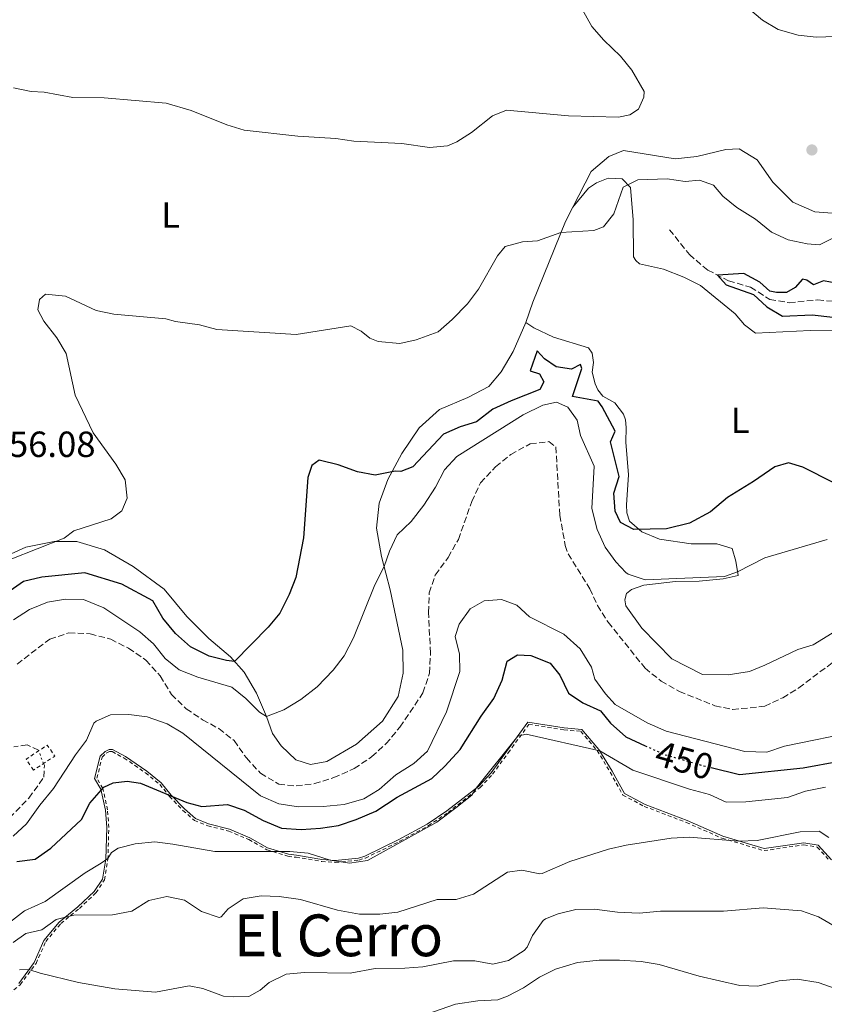
# Model space of a CAD drawing. Units: metres. Extents: x 634873 to 638334, y 4722806 to 4725186.
# Drawn here: x 636065 to 636287, y 4723892 to 4724163 of the extents above; entities that cross this region are included whole.
import ezdxf
from ezdxf.enums import TextEntityAlignment as Align

# ---------------------------------------------------------------- set-up
doc = ezdxf.new("R2010")
doc.units = ezdxf.units.M
doc.header["$MEASUREMENT"] = 0
for name, pattern in [('DGN Style 1', [1.045693079995523, 0.001739921930109024, -1.043953158065414]), ('DGN Style 2', [1.7399219301090239, 1.043953158065414, -0.6959687720436097]), ('DGN Style 3', [2.435890702152634, 1.739921930109024, -0.6959687720436097]), ('DGN Style 5', [1.217945351076317, 0.5219765790327072, -0.6959687720436097])]:
    doc.linetypes.add(name, pattern=pattern)
for name, color, linetype, lineweight in [('Barranco lineal', 142, 'DGN Style 3', 13), ('Barranco lineal no visto', 142, 'DGN Style 5', 0), ('Cauce permanente no visto', 142, 'DGN Style 1', 13), ('Cota de curva de nivel directora', 7, 'Continuous', 0), ('Cota de punto acotado terreno', 7, 'Continuous', 0), ('Curva de nivel directora', 30, 'Continuous', 30), ('Curva de nivel directora no vista', 30, 'DGN Style 5', 30), ('Curva de nivel intermedia', 30, 'Continuous', 0), ('Etiqueta de uso rústico', 92, 'Continuous', 0), ('Línea de cambio de uso (parcela vista)', 92, 'Continuous', 0), ('Pontón-alcantarilla (pasos de agua)', 1, 'DGN Style 2', 0), ('Punto acotado terreno (símbolo)', 7, 'Continuous', 0), ('Texto de Área (paraje) menor', 7, 'Continuous', 0), ('Valla', 7, 'DGN Style 2', 0)]:
    doc.layers.add(name, color=color, linetype=linetype, lineweight=lineweight)
doc.styles.add('Style-Arial', font='arial.ttf')

# ---------------------------------------------------------------- blocks, each defined once
blk = doc.blocks.new('5PATER')
at = {"layer": 'Cauce permanente no visto', "linetype": 'Continuous', "lineweight": 0}
h = blk.add_hatch(color=51, dxfattribs=at)
edge = h.paths.add_edge_path()
edge.add_ellipse((0, 0), major_axis=(-0.1095731443231308, -0.1110710700762829), ratio=0.9994222409660317, start_angle=0, end_angle=360)

msp = doc.modelspace()

# ---------------------------------------------------------------- linework, layer by layer
at = {"layer": 'Barranco lineal', "color": 142, "linetype": 'DGN Style 3', "lineweight": 13}
for points in [[(636244.0499999998, 4724105, 451.3000000000029), (636249.5199999996, 4724098.140000001, 450.9700000000012), (636254.5700000003, 4724093.890000001, 450.3899999999995), (636260.2999999998, 4724090.91, 449.570000000007), (636266.3899999997, 4724089.180000001, 449.0800000000018), (636271.6399999997, 4724085.77, 448.75), (636276.9800000006, 4724084.890000001, 448.179999999993), (636284.8300000001, 4724085.66, 447.1900000000023), (636294.4900000002, 4724084.800000001, 446.2899999999936)], [(636064.4000000004, 4723985.369999999, 443.3500000000058), (636073.3899999997, 4723992.230000001, 443.3500000000058), (636078.6399999997, 4723993.980000001, 443.3500000000058), (636084.5099999999, 4723993.699999999, 443.3500000000058), (636090.1600000003, 4723992.230000001, 443.3500000000058), (636095.0800000001, 4723989.730000001, 443.2700000000041), (636099.8399999999, 4723986.439999999, 443.2700000000041), (636103.8200000003, 4723982.09, 443.2700000000041), (636106.8899999997, 4723977.029999999, 443.1900000000023), (636110.9699999997, 4723973.050000001, 443.0200000000041), (636115.4900000002, 4723970.029999999, 442.8600000000006), (636119.9699999997, 4723967.58, 442.7799999999989), (636124.1399999997, 4723964.279999999, 442.7799999999989), (636127.5300000003, 4723959.51, 442.6900000000023), (636131.4000000004, 4723955.300000001, 442.6900000000023), (636136.4299999997, 4723952.310000001, 442.6100000000006), (636141.2300000006, 4723951.800000001, 442.6100000000006), (636146.25, 4723952.439999999, 442.6100000000006), (636151.6100000005, 4723954.09, 442.6100000000006), (636157.2000000002, 4723956.58, 442.4499999999971), (636162.0199999996, 4723959.84, 442.3699999999953), (636165.9699999997, 4723963.380000001, 442.2799999999989), (636169.8300000001, 4723968.02, 442.1999999999971), (636176.1399999997, 4723977.41, 442.1199999999953), (636177.9299999997, 4723982.83, 442.0399999999936), (636178.2199999997, 4723988.380000001, 442.0399999999936), (636177.6799999997, 4723999.57, 442.0399999999936), (636177.8600000005, 4724005.01, 442.0399999999936), (636179.5599999997, 4724009.890000001, 442.0399999999936), (636183.0599999997, 4724014.74, 442.0399999999936), (636185.9100000003, 4724019.710000001, 442.0399999999936), (636189.5700000003, 4724030.109999999, 441.9499999999971), (636191.9600000001, 4724035.27, 441.9499999999971), (636196.1699999999, 4724039.720000001, 441.8699999999953), (636200.3099999997, 4724043.08, 441.8699999999953), (636205.7000000002, 4724046.02, 441.8699999999953), (636210.7800000003, 4724046.640000001, 441.7100000000065), (636212.7400000002, 4724045.17, 441.7100000000065), (636213.8300000001, 4724026.390000001, 441.3800000000047), (636215.3399999999, 4724017.99, 441.2200000000012), (636216.1100000005, 4724015.710000001, 441.2200000000012), (636222.1399999997, 4724006.09, 440.9700000000012), (636224.2000000002, 4724001.52, 440.9700000000012), (636227.1600000003, 4723996.880000001, 440.8000000000029), (636237.3099999997, 4723984.230000001, 440.7200000000012), (636241.7300000006, 4723980.699999999, 440.7200000000012), (636246.75, 4723977.850000001, 440.7200000000012), (636256.54, 4723973.890000001, 440.4799999999959), (636261.3799999999, 4723972.84, 440.4799999999959), (636270.25, 4723973.74, 440.4799999999959), (636275.2100000001, 4723976.109999999, 440.3899999999995), (636279.6399999997, 4723978.789999999, 440.3899999999995), (636297.4299999997, 4723992.17, 440.070000000007)], [(636070.3300000001, 4723961.449999999, 444.0099999999948), (636070.2599999999, 4723961.640000001, 444.0099999999948), (636067.1299999999, 4723963.15, 444.0099999999948), (636063.4800000006, 4723962.529999999, 444.0099999999948)], [(636018.9000000004, 4723953.220000001, 445.1600000000035), (636021.8600000005, 4723950.800000001, 445.0800000000018), (636022.4800000006, 4723947.230000001, 445.0800000000018), (636022.8700000001, 4723930.600000001, 444.9900000000052), (636025.0999999996, 4723919.140000001, 444.9900000000052), (636028.2999999998, 4723914.609999999, 444.9100000000035), (636031.1699999999, 4723913.529999999, 444.9100000000035), (636035.9699999997, 4723914.630000001, 444.9100000000035), (636039.1500000004, 4723917.67, 444.9100000000035), (636052.0499999998, 4723933.82, 444.6699999999983), (636058.9100000003, 4723939.51, 444.2599999999948), (636067.6399999997, 4723948.460000001, 444.0899999999965), (636071.7999999998, 4723954.24, 444.0899999999965), (636071.9100000003, 4723957.390000001, 444.0899999999965), (636071.6900000004, 4723957.949999999, 444.0800000000018)]]:
    msp.add_polyline3d(points, dxfattribs=at)
at = {"layer": 'Barranco lineal no visto', "color": 142, "linetype": 'DGN Style 5', "lineweight": 0, "extrusion": (-0.006750791655184752, 0.01737336087365888, 0.9998262814829293), "elevation": 78221.04161546948, "flags": 128}
msp.add_lwpolyline([(-2303851.959219511, -4172111.42277429), (-2303851.959219511, -4172115.178370116)], dxfattribs=at)
at = {"layer": 'Curva de nivel directora', "color": 30, "linetype": 'Continuous', "lineweight": 30, "elevation": 450, "flags": 128}
for points in [[(636290.2599999993, 4724090.210000002), (636286.4500000007, 4724090.880000002), (636283.67, 4724089.78), (636281.8499999985, 4724091.119999999), (636280.6799999994, 4724091.369999999), (636278.6200000008, 4724089.100000001), (636276.2200000002, 4724087.720000002), (636273.4699999987, 4724087.67), (636271.6600000004, 4724088.050000003), (636268.9600000003, 4724090.529999999), (636264.519999999, 4724092.930000001), (636257.2999999993, 4724092.470000002), (636259.6299999985, 4724089.850000001), (636267.1599999988, 4724087.130000002), (636270.82, 4724083.730000001), (636275.1499999996, 4724081.190000001), (636283.3700000005, 4724081.53), (636294.7099999996, 4724080.24)], [(636289.2499999991, 4724035.270000001), (636280.7300000008, 4724039.630000002), (636276.8199999991, 4724040.750000002), (636273.0499999984, 4724039.720000001), (636267.1699999999, 4724035.61), (636260.0199999996, 4724031.29), (636255.3199999991, 4724027.330000001), (636249.5299999998, 4724024.2), (636243.1999999998, 4724022.61), (636234.2399999991, 4724022.460000001), (636230.5199999998, 4724024.400000001), (636229.0999999981, 4724027.52), (636228.7200000003, 4724032.420000001), (636230.1799999999, 4724037.050000003), (636227.8399999996, 4724046.619999999), (636229.1099999994, 4724049.520000001), (636225.5300000008, 4724056.25), (636224.3700000007, 4724057.740000002), (636217.2999999986, 4724059.050000001), (636219.9200000004, 4724066.74), (636219.5499999993, 4724067.880000002), (636217.0399999993, 4724066.61), (636212.8499999985, 4724067.24), (636209.5899999995, 4724069.470000002), (636207.6399999983, 4724071.680000001), (636205.6800000002, 4724066.100000001), (636208.1999999991, 4724065.28), (636209.48, 4724063.060000001), (636208.3199999998, 4724060.950000001), (636200.4599999987, 4724057.880000002), (636195.3800000004, 4724055.539999999), (636190.919999999, 4724052.07), (636186.4100000006, 4724050.7), (636181.8199999996, 4724048.680000001), (636173.3999999998, 4724039.67), (636170.029999999, 4724038.449999999), (636168.5199999979, 4724038.51), (636162.9700000002, 4724037.380000001), (636158.1600000003, 4724038.310000001), (636152.8200000003, 4724040.220000002), (636147.9700000001, 4724041.470000002), (636147.6100000001, 4724041.5), (636145.5699999994, 4724040.020000001)], [(636145.5699999994, 4724040.020000001), (636144.4499999996, 4724036.740000002), (636143.2400000005, 4724020.130000002), (636141.1100000001, 4724009.170000001), (636139.2899999986, 4724004.510000001), (636136.7200000002, 4723999.369999999), (636133.5399999997, 4723995.510000002), (636124.2999999993, 4723986.09), (636122.0899999988, 4723986.330000003), (636117.2400000007, 4723987.520000001), (636112.110000001, 4723990.130000002), (636108.0499999997, 4723993.779999999), (636104.5299999992, 4723998.000000002), (636101.7599999999, 4724002.789999999), (636093.2799999996, 4724007.34), (636083.0699999993, 4724010.480000001), (636071.2199999985, 4724009.26), (636066.149999999, 4724008.100000001), (636057.7999999983, 4724002.310000001)], [(636064.3499999996, 4723930.980000001), (636069.3399999985, 4723931.609999999), (636073.6799999992, 4723934.660000001), (636082.0900000002, 4723942.560000002), (636084.3900000004, 4723947.01), (636088.2900000006, 4723951.42), (636090.8599999989, 4723952.700000001), (636094.699999999, 4723953.119999999), (636098.4200000004, 4723952.590000002), (636111.1699999999, 4723947.28), (636115.2800000004, 4723946.160000001), (636122.2999999989, 4723946.710000001), (636126.8999999989, 4723945.170000001), (636132.1200000005, 4723942.260000001), (636137.1600000006, 4723940.130000004), (636142.6300000001, 4723939.800000002), (636147.9599999988, 4723940.15), (636152.8899999995, 4723940.939999999), (636157.7199999997, 4723942.530000002), (636163.1600000003, 4723944.86), (636169.0299999998, 4723948.74), (636178.5599999984, 4723953.820000002), (636182.1900000006, 4723957.25), (636186.4199999997, 4723961.87), (636192.1900000008, 4723971.020000001), (636195.7000000001, 4723975.880000002), (636197.989999999, 4723980.910000001), (636199.3799999991, 4723986.130000001), (636202.1500000008, 4723987.920000001), (636205.8399999988, 4723987.770000001), (636211.2100000001, 4723985.620000001), (636213.8200000006, 4723982.330000001), (636216.2699999983, 4723977.33), (636220.1900000009, 4723974.680000001), (636224.9999999988, 4723972.520000001), (636227.8199999996, 4723969.120000001), (636231.9799999993, 4723965.340000001), (636237.3399999992, 4723962.890000002)], [(636255.5599999982, 4723956.840000001), (636263.320000001, 4723954.960000001), (636280.8800000005, 4723956.750000001), (636290.8899999997, 4723958.630000001)]]:
    msp.add_lwpolyline(points, dxfattribs=at)
at = {"layer": 'Curva de nivel directora no vista', "color": 30, "linetype": 'DGN Style 5', "lineweight": 30, "elevation": 450, "flags": 128}
msp.add_lwpolyline([(636237.3399999992, 4723962.890000002), (636242.6099999998, 4723960.480000001), (636253.3799999988, 4723957.37), (636255.5599999982, 4723956.840000001)], dxfattribs=at)
at = {"layer": 'Curva de nivel intermedia', "color": 30, "linetype": 'Continuous', "lineweight": 0, "flags": 128}
for points, elevation in [([(636217.4800000018, 4724170.24), (636222.6800000009, 4724160.929999998), (636225.9599999998, 4724157.16), (636230.5100000007, 4724152.77), (636233.7100000015, 4724148.95), (636237.0300000008, 4724143.029999999), (636236.9400000013, 4724141.48), (636235.550000001, 4724138.220000001), (636233.1100000002, 4724136.659999998), (636229.99, 4724136.029999998), (636216.2600000014, 4724136.34), (636199.16, 4724137.939999999), (636195.2599999997, 4724136.399999999), (636189.5199999998, 4724131.810000001), (636185.4900000019, 4724129.24), (636182.9300000004, 4724128.06), (636177.9400000015, 4724127.650000001), (636170.3200000017, 4724128.769999999), (636157.1100000018, 4724129.380000001), (636152.1600000008, 4724130.109999999), (636141.6900000013, 4724130.730000001), (636126.91, 4724132.45), (636122.1100000012, 4724133.869999999), (636112.300000001, 4724137.859999999), (636105.4600000012, 4724139.849999999), (636088.36, 4724141.319999999), (636079.75, 4724141.38), (636071.8200000018, 4724142.850000001), (636068.2800000012, 4724143.029999999), (636063.3799999995, 4724144.039999999)], 460.0000000000001), ([(636265.0399999998, 4724166.57), (636269.6900000012, 4724162.739999998), (636273.9600000004, 4724160.13), (636279.4500000001, 4724158.619999999), (636284.4200000011, 4724158.029999999), (636289.7699999998, 4724158.230000001)], 455), ([(636292.3800000006, 4724104.34), (636285.3799999999, 4724100.829999999), (636281.9900000015, 4724101.07), (636276.6900000018, 4724102.17), (636272.1600000011, 4724104.3), (636267.7199999997, 4724107.9), (636262.6200000013, 4724111.100000001), (636258.7099999997, 4724114.199999999), (636256.1700000007, 4724117.239999999), (636252.3200000017, 4724118.649999999), (636248.4000000011, 4724118.289999997), (636243.4400000012, 4724118.980000001), (636235.2800000006, 4724118.75), (636231.2999999997, 4724116.689999999), (636228.7000000002, 4724109.329999999), (636225.8800000016, 4724105.829999999), (636223.2300000007, 4724104.82), (636214.1600000004, 4724104.210000001), (636207.7099999996, 4724101.92), (636203.5700000002, 4724101.689999999), (636198.750000001, 4724100.38), (636196.7100000003, 4724097.810000001), (636191.4800000022, 4724088.59), (636188.4600000002, 4724084.609999998), (636184.2400000002, 4724080.23), (636180.3100000008, 4724076.859999998), (636174.3099999994, 4724074.63), (636169.7800000008, 4724073.67), (636163.7900000005, 4724074.189999999), (636161.5199999996, 4724075.119999999), (636159.1400000014, 4724077.02), (636156.2600000004, 4724078.510000001), (636141.2199999997, 4724076.13), (636119.4199999999, 4724077.529999999), (636114.5899999997, 4724078.819999998), (636108.0499999997, 4724079.710000001), (636105.3099999994, 4724080.470000001), (636091.0500000011, 4724081.74), (636086.1600000005, 4724082.789999999), (636077.7500000017, 4724086.67), (636072.1700000005, 4724087.220000001), (636070.520000001, 4724085.739999999)], 455), ([(636070.520000001, 4724085.739999999), (636070.0700000017, 4724082.930000001), (636071.7200000011, 4724079.840000001), (636075.2999999998, 4724075.210000001), (636077.9200000016, 4724070.949999999), (636080.3700000015, 4724059.399999999), (636085.3400000002, 4724049.070000002), (636091.620000001, 4724040.419999998), (636094.1500000014, 4724036.109999999), (636094.680000001, 4724031.08), (636093.2100000002, 4724027.529999998), (636090.3100000012, 4724025.4), (636080.0200000005, 4724022.060000001), (636077.3099999991, 4724020.069999999), (636062.5200000012, 4724014.189999999)], 455), ([(636287.4699999999, 4724019.689999999), (636270.2600000012, 4724014.66), (636262.78, 4724010.749999999), (636259.1700000003, 4724009.510000001), (636237.3700000005, 4724008.609999999), (636232.6200000007, 4724010.119999998), (636231.9800000014, 4724010.59), (636229.3000000014, 4724013.569999999), (636226.36, 4724017.609999998), (636224.0900000012, 4724022.430000001), (636222.700000001, 4724028.189999999), (636223.3400000003, 4724039.909999999), (636219.5000000002, 4724048.319999999), (636218.6100000006, 4724052.509999999), (636216.0500000013, 4724056.109999999), (636212.930000001, 4724057.48), (636209.12, 4724056.689999999), (636203.7800000003, 4724053.99), (636185.4400000006, 4724042.570000002), (636182.0400000007, 4724038.9), (636179.6100000012, 4724034.06), (636176.3500000001, 4724029.089999998), (636172.8699999999, 4724024.67), (636169.0499999999, 4724020.98), (636166.9700000013, 4724016.439999999), (636165.4500000014, 4724012.210000001), (636162.9200000011, 4724007.21), (636157.0700000017, 4723992.599999999), (636154.4699999999, 4723987.61), (636151.400000001, 4723983.66), (636147.04, 4723979.13), (636142.5200000006, 4723975.59), (636137.8500000013, 4723972.769999999), (636133.0400000013, 4723970.940000001), (636131.1400000014, 4723972.130000002), (636127.4199999997, 4723975.88), (636123.5300000005, 4723979.05), (636114.1800000007, 4723981.800000001), (636109.0599999999, 4723983.759999999), (636105.1300000005, 4723986.859999999), (636101.9400000009, 4723990.92), (636098.1600000013, 4723994.249999999), (636088.2600000015, 4724000.9), (636082.6800000003, 4724003.119999997), (636077.7200000006, 4724003.279999998), (636072.7899999997, 4724002.460000001), (636067.8200000008, 4724000.42), (636063.4300000009, 4723997.51)], 445), ([(636063.3400000016, 4723938.009999999), (636067.0200000006, 4723941.4), (636070.6300000005, 4723946.480000001), (636074.4100000003, 4723951.09), (636080.4699999997, 4723960.399999999), (636083.4800000006, 4723964.409999999), (636085.5700000004, 4723969.050000002), (636086.1300000015, 4723969.680000001), (636090.1500000004, 4723971.409999999), (636095.1500000004, 4723971.480000001), (636100.2100000009, 4723970.810000001), (636105.7200000006, 4723968.92), (636110.0200000011, 4723966.359999998), (636131.4000000006, 4723949.06), (636136.5100000004, 4723946.880000001), (636141.8400000011, 4723946.08), (636148.6900000019, 4723946.149999999), (636154.5000000012, 4723946.730000001), (636159.860000001, 4723948.220000001), (636164.1100000002, 4723950.850000001), (636168.640000001, 4723954.82), (636173.6499999999, 4723958.000000001), (636177.3600000005, 4723961.38), (636182.5900000007, 4723972.179999999), (636186.3400000012, 4723983.279999998), (636186.2100000017, 4723988.100000001), (636185.0300000014, 4723992.960000001), (636186.1500000014, 4723996.339999998), (636189.1799999999, 4724000.560000001), (636192.9999999999, 4724002.749999999), (636197.8100000002, 4724003.119999997), (636201.980000001, 4724001.58), (636205.4499999998, 4723998.350000001), (636214.9000000001, 4723993.63), (636219.4700000011, 4723989.56), (636222.54, 4723984.519999999), (636223.4499999997, 4723981.199999999), (636226.4000000001, 4723977.149999999), (636229.0600000002, 4723974.239999999), (636237.8900000014, 4723969.17), (636243.1399999994, 4723966.92), (636264.8000000007, 4723961.3), (636270.7999999998, 4723961.109999999), (636275.7199999995, 4723962.779999999), (636296.4000000015, 4723966.970000001)], 445), ([(636058.5700000017, 4723911.34), (636066.4000000015, 4723917.430000001), (636072.1300000002, 4723919.940000001), (636083.180000001, 4723927.850000001), (636087.5199999994, 4723930.529999998), (636089.3600000013, 4723931.829999999), (636090.4299999997, 4723933.430000001), (636092.2699999993, 4723934.699999999), (636096.8800000004, 4723935.850000001), (636102.2900000019, 4723936.369999998), (636107.2500000016, 4723935.800000001), (636118.8099999998, 4723933.74), (636139.5400000011, 4723933.76), (636144.53, 4723933.279999999), (636150.5899999996, 4723931.399999999), (636155.9299999995, 4723930.49), (636160.8500000013, 4723931.259999999), (636179.9500000009, 4723941.8), (636185.2500000005, 4723945.73), (636189.6000000002, 4723949.279999999), (636190.7900000016, 4723951.21), (636202.2400000001, 4723965.539999997), (636204.6000000006, 4723966.039999999), (636224.82, 4723961.480000001), (636233.9300000005, 4723956.13), (636249.5700000002, 4723950.91), (636255.0400000019, 4723949.46), (636259.5999999995, 4723947.29), (636265.0599999999, 4723947.449999998), (636276.5100000007, 4723948.630000001), (636281.5199999998, 4723950.380000001), (636287.0200000005, 4723951.439999999)], 455), ([(636063.3200000015, 4723908.720000001), (636066.7900000004, 4723911.130000001), (636071.2200000006, 4723912.13), (636075.15, 4723915.05), (636080.0100000015, 4723916.23), (636090.6300000009, 4723916.33), (636096.0300000011, 4723917.329999999), (636100.7000000003, 4723920.26), (636105.5900000009, 4723921.319999999), (636110.5199999996, 4723920.369999999), (636115.1300000007, 4723917.220000001), (636120.0200000012, 4723915.609999998), (636120.5599999999, 4723915.77), (636122.4900000012, 4723917.929999998), (636126.6599999998, 4723920.689999999), (636131.5599999992, 4723921.529999999), (636136.5599999994, 4723921.369999998), (636142.4300000012, 4723920.49), (636152.6000000013, 4723917.62), (636158.7200000011, 4723916.509999999), (636164.28, 4723916.46), (636169.24, 4723917.060000001), (636180.0200000004, 4723920.55), (636185.2700000006, 4723920.499999999), (636190.0499999995, 4723921.999999999), (636199.4100000004, 4723928.050000002), (636203.4200000003, 4723928.609999998), (636208.3600000001, 4723927.59), (636208.9500000002, 4723927.699999998), (636216.6300000002, 4723931.009999999), (636227.2600000007, 4723934.41), (636232.1300000012, 4723935.52), (636244.4699999995, 4723937.41), (636249.4600000005, 4723937.699999998), (636263.1700000013, 4723936.61), (636268.1700000013, 4723936.76), (636280.010000001, 4723939.119999998), (636285.2900000005, 4723939.319999999), (636287.9600000017, 4723937.609999999)], 460.0000000000001), ([(636143.4999999995, 4723900.449999999), (636156.0700000003, 4723900.199999999), (636163.0000000015, 4723901.490000002), (636171.1599999999, 4723901.600000001), (636176.1399999999, 4723902.019999999), (636184.5300000008, 4723903.599999999), (636190.4000000004, 4723903.63), (636195.3500000013, 4723902.67), (636199.7400000012, 4723903.739999999), (636203.9800000014, 4723906.439999999), (636204.8500000008, 4723907.430000001), (636206.3399999995, 4723910.630000001), (636209.2200000007, 4723914.73), (636209.8900000012, 4723915.239999999), (636213.4299999995, 4723916.569999999), (636218.290000001, 4723917.74), (636223.4200000007, 4723917.819999998), (636229.6800000014, 4723917.05), (636235.6600000006, 4723916.739999999), (636241.5300000003, 4723917.269999999), (636258.9199999999, 4723917.340000001), (636269.8200000008, 4723918.220000001), (636280.3500000008, 4723917.430000001), (636285.0500000013, 4723915.730000001), (636289.6600000003, 4723913.09)], 465.0000000000001), ([(636173.0399999998, 4723887.470000001), (636185.1299999999, 4723891.689999999), (636191.2200000007, 4723892.59), (636196.7599999995, 4723892.87), (636199.4100000004, 4723893.859999999), (636203.8499999995, 4723896.17), (636208.2100000003, 4723899.09), (636212.6500000015, 4723901.380000001), (636218.670000001, 4723903.140000001), (636224.6700000003, 4723903.779999999), (636230.2900000017, 4723903.849999999), (636236.2199999995, 4723903.489999999), (636241.1600000013, 4723902.66), (636252.1800000007, 4723899.41), (636263.3900000004, 4723896.88), (636268.4100000004, 4723896.609999999), (636274.2500000009, 4723898.16), (636279.24, 4723898.569999999), (636285, 4723897.65), (636291.7700000004, 4723895.319999999), (636311.8400000001, 4723886.810000001)], 470), ([(636065.0200000001, 4723901.180000001), (636067.6599999999, 4723901.24), (636070.7199999999, 4723900.220000002), (636081.2699999999, 4723897.659999999), (636091.2700000001, 4723895.880000001), (636102.4800000017, 4723895.02), (636111.76, 4723896.720000001), (636115.5399999997, 4723896.050000001), (636121.2000000014, 4723893.909999999), (636123.8500000001, 4723893.71), (636128.230000001, 4723893.84), (636131.3500000014, 4723895.51), (636133.7699999998, 4723897.65), (636138.5199999996, 4723899.929999999), (636143.4999999995, 4723900.449999999)], 465.0000000000001)]:
    msp.add_lwpolyline(points, dxfattribs=dict(at, elevation=elevation))
at = {"layer": 'Línea de cambio de uso (parcela vista)', "color": 92, "linetype": 'Continuous', "lineweight": 0}
for points in [[(636310.0899999999, 4724167.730000001, 454.1100000000006), (636315.6200000001, 4724161.949999999, 454.1900000000023), (636321.75, 4724153.060000001, 453.9499999999971), (636335.3700000001, 4724138.529999999, 453.6999999999971), (636332.5099999999, 4724130.92, 453.8699999999953), (636327.4000000004, 4724122.300000001, 454.5200000000041), (636323.2999999998, 4724116.060000001, 455.5099999999948), (636319.4500000002, 4724112.5, 455.9199999999983), (636312.4699999997, 4724111.680000001, 456.25), (636303.4500000002, 4724111.32, 456.820000000007), (636296.9000000004, 4724110.060000001, 457.070000000007), (636291.2100000001, 4724109.34, 457.2299999999959), (636284.04, 4724109.949999999, 457.320000000007), (636277.9900000002, 4724112.600000001, 457.8899999999995), (636272.5099999999, 4724118.08, 458.3000000000029), (636268.1799999997, 4724124.26, 458.4700000000012), (636263.2300000006, 4724127.300000001, 458.6300000000047), (636259.5499999998, 4724127.130000001, 458.7899999999936), (636251.5300000003, 4724125.199999999, 458.7899999999936), (636245.5899999999, 4724124.560000001, 459.1199999999953), (636231.4100000003, 4724126.83, 459.1199999999953), (636227.3200000003, 4724125.199999999, 458.4700000000012), (636222.4600000001, 4724121.060000001, 457.1499999999942), (636217.4299999997, 4724111.24, 455.75)], [(636217.4299999997, 4724111.24, 455.75), (636221.7599999999, 4724116.449999999, 455.8300000000018), (636223.9100000003, 4724117.939999999, 455.75), (636227.1799999997, 4724119.180000001, 455.75), (636231, 4724119.02, 455.1699999999983), (636233.3300000001, 4724116.640000001, 455.0099999999948), (636234.04, 4724107.689999999, 454.5200000000041), (636234.1299999999, 4724097.560000001, 454.1000000000058), (636234.7400000002, 4724096.5, 453.9400000000023), (636235.7800000003, 4724095.600000001, 453.9400000000023), (636242.4000000004, 4724094.140000001, 453.9400000000023), (636247.9800000006, 4724091.970000001, 453.6900000000023), (636252.5700000003, 4724089.600000001, 453.1999999999971), (636262.1200000001, 4724081.869999999, 452.6300000000047), (636264.7000000002, 4724078.76, 452.1300000000047), (636267.6799999997, 4724076.49, 452.0500000000029), (636282.7999999998, 4724077.199999999, 452.1300000000047), (636288.9600000001, 4724077.140000001, 451.9700000000012)], [(636217.4299999997, 4724111.24, 455.75), (636215.3899999997, 4724107.26, 455.179999999993), (636206.4400000004, 4724085.029999999, 453.8699999999953), (636204.4600000001, 4724079.460000001, 453.6399999999995)], [(636204.4600000001, 4724079.460000001, 453.6399999999995), (636201.0099999999, 4724071.480000001, 453.2100000000065), (636197.6799999997, 4724065.880000001, 453.2899999999936), (636194.25, 4724061.789999999, 453.5399999999936), (636188.54, 4724058.76, 453.6199999999953), (636180.7300000006, 4724055.480000001, 453.2899999999936), (636175.0800000001, 4724050.460000001, 452.3000000000029), (636170.3799999999, 4724043.33, 450.9900000000052), (636166.4500000002, 4724036.180000001, 449.3500000000058), (636164.0800000001, 4724029.680000001, 447.7899999999936), (636163.3600000005, 4724022.800000001, 446.5500000000029), (636164.7300000006, 4724015.039999999, 445.3999999999942), (636167.0899999999, 4724005.77, 444.0899999999965), (636170.5899999999, 4723989.16, 443.0200000000041), (636170.7199999997, 4723982.890000001, 442.7700000000041), (636169.3200000003, 4723976.430000001, 442.8600000000006), (636165.0199999996, 4723969.680000001, 442.8600000000006), (636157.8499999996, 4723963.26, 442.8600000000006), (636149.6600000003, 4723958.52, 442.8600000000006), (636145.1799999997, 4723957.720000001, 442.7700000000041), (636141.1500000004, 4723959, 443.1000000000058), (636137.0700000003, 4723962.810000001, 443.6000000000058), (636134.6799999997, 4723966.24, 444.0899999999965), (636133.0599999997, 4723970.9, 444.9900000000052), (636130.29, 4723977.32, 446.7200000000012), (636126.9400000004, 4723983.130000001, 448.8500000000058), (636123.1500000004, 4723987.380000001, 450.5), (636117.2300000006, 4723992.369999999, 451.9799999999959), (636111.1500000004, 4723998.439999999, 452.6300000000047), (636104.9100000003, 4724006.039999999, 453.5399999999936), (636096.3600000005, 4724012.279999999, 454.0299999999989), (636088.5, 4724016.800000001, 454.2799999999989), (636080.8399999999, 4724019.08, 454.7700000000041), (636074.5700000003, 4724019.130000001, 455.1000000000058), (636066.8399999999, 4724017.58, 455.5099999999948), (636059.6500000004, 4724014.34, 455.429999999993)], [(636245.7300000006, 4724008.07, 444.25), (636252.2400000002, 4724008.17, 444.820000000007), (636258.8300000001, 4724008.869999999, 444.6600000000035), (636262.9299999997, 4724009.779999999, 444.6600000000035), (636262.3300000001, 4724013.75, 446.0500000000029), (636261.3300000001, 4724017.210000001, 447.6100000000006), (636257.1100000005, 4724018.460000001, 448.5200000000041), (636249.9699999997, 4724018.449999999, 449.2599999999948), (636241.3099999997, 4724019.789999999, 449.4199999999983), (636236.4000000004, 4724021.810000001, 449.75), (636232.9900000002, 4724024.680000001, 450.4100000000035), (636232.25, 4724026.99, 450.6499999999942), (636232.1600000003, 4724029.220000001, 450.820000000007), (636232.75, 4724037.5, 451.4799999999959), (636232.0099999999, 4724046.449999999, 452.0500000000029), (636232.1299999999, 4724050.52, 451.9700000000012), (636231.8799999999, 4724052.640000001, 451.9700000000012), (636231.3399999999, 4724054.17, 451.9700000000012), (636228.9500000002, 4724057.279999999, 451.9700000000012), (636225.6600000003, 4724059.189999999, 452.1300000000047), (636224.29, 4724060.859999999, 452.3000000000029), (636223.5300000003, 4724062.57, 452.3000000000029), (636222.7300000006, 4724065.76, 452.3000000000029), (636223.1399999997, 4724068.439999999, 452.3000000000029), (636222.7699999996, 4724071.02, 452.3000000000029), (636221.7000000002, 4724072.51, 452.3800000000047), (636212.0700000003, 4724075.359999999, 453.0399999999936), (636206.6699999999, 4724077.970000001, 453.1999999999971), (636204.4600000001, 4724079.460000001, 453.6399999999995)], [(636288.7999999998, 4723993.859999999, 440.4700000000012), (636283.5700000003, 4723990.619999999, 440.4700000000012), (636279.4199999999, 4723989.4, 440.5500000000029), (636270.2599999999, 4723985.02, 440.7100000000065), (636266.0800000001, 4723983.359999999, 440.7899999999936), (636260.2000000002, 4723982.430000001, 440.8800000000047), (636253.1500000004, 4723982.470000001, 440.9600000000065), (636244.6799999997, 4723986.83, 441.3699999999953), (636236.4299999997, 4723995.26, 441.8600000000006), (636232, 4724001.4, 442.5200000000041), (636231.7000000002, 4724003.07, 442.6000000000058), (636232.1600000003, 4724004.800000001, 442.7700000000041), (636233.54, 4724005.9, 443.1000000000058), (636236.9400000004, 4724007.060000001, 443.6699999999983), (636245.7300000006, 4724008.07, 444.25)], [(636133.3499999996, 4723934.75, 454.6100000000006), (636139.1100000005, 4723932.980000001, 455.3500000000058), (636141.2999999998, 4723932.699999999, 455.6000000000058), (636148.3200000003, 4723931.550000001, 455.3500000000058), (636152.0099999999, 4723931.310000001, 454.7799999999989), (636158.3799999999, 4723931.930000001, 454.6100000000006), (636160.1500000004, 4723932.470000001, 454.6100000000006), (636169.5499999998, 4723937.060000001, 455.0200000000041), (636177.3399999999, 4723941.310000001, 455.0200000000041), (636182.7199999997, 4723944.949999999, 454.7799999999989), (636191.5199999996, 4723951.779999999, 455.0200000000041), (636194.9100000003, 4723955.41, 455.2700000000041), (636199.1699999999, 4723961.25, 455.2700000000041), (636205.0700000003, 4723969.34, 454.7799999999989), (636215.0300000003, 4723967.779999999, 454.1199999999953), (636219.9100000003, 4723967.380000001, 454.1199999999953), (636224.5800000001, 4723961.880000001, 454.9400000000023), (636228.2300000006, 4723955.880000001, 455.8500000000058), (636231.6200000001, 4723949.689999999, 457.0800000000018), (636237.3200000003, 4723946.689999999, 457.7299999999959), (636248.8700000001, 4723942.25, 458.5599999999977), (636258.6900000004, 4723937.939999999, 459.7100000000065), (636270.1299999999, 4723934.550000001, 460.4499999999971), (636281.0599999997, 4723936.15, 460.4499999999971), (636285.0099999999, 4723935.460000001, 460.4499999999971), (636288.6500000004, 4723931.460000001, 460.4499999999971)], [(636064.8300000001, 4723897.430000001, 466.3600000000006), (636069.0999999996, 4723903.180000001, 464.3099999999977), (636071.7699999996, 4723909.230000001, 462.3300000000018), (636076.0199999996, 4723914.279999999, 460.7700000000041), (636081.1500000004, 4723918.480000001, 459.0500000000029), (636085.6600000003, 4723922.699999999, 457.6499999999942), (636087.9199999999, 4723926.16, 456.5800000000018), (636088.8200000003, 4723931.67, 454.8600000000006), (636089.0599999997, 4723940.34, 453.6300000000047), (636088.7300000006, 4723945.100000001, 452.3899999999995), (636087.4500000002, 4723950.92, 449.8500000000058), (636085.7400000002, 4723953.859999999, 448.7799999999989), (636087.2999999998, 4723959.99, 447.7899999999936), (636088.5999999996, 4723961.310000001, 447.4600000000065), (636089.75, 4723961.810000001, 447.3800000000047), (636090.6900000004, 4723961.800000001, 447.4600000000065), (636094.2000000002, 4723959.949999999, 448.0399999999936), (636100.0800000001, 4723955.869999999, 448.8600000000006), (636104.0899999999, 4723952.630000001, 449.1900000000023), (636106.79, 4723949.279999999, 449.929999999993), (636110.4600000001, 4723945.460000001, 450.75), (636113.5199999996, 4723942.789999999, 451.4100000000035), (636117.1100000005, 4723941.34, 451.7400000000052), (636122.8700000001, 4723939.880000001, 452.8899999999995), (636128.4500000002, 4723937.550000001, 453.7100000000065), (636133.3499999996, 4723934.75, 454.6100000000006)]]:
    msp.add_polyline3d(points, dxfattribs=at)
at = {"layer": 'Pontón-alcantarilla (pasos de agua)', "color": 1, "linetype": 'DGN Style 2', "lineweight": 0, "elevation": 444.5899999999964, "flags": 128}
msp.add_lwpolyline([(636068.9100000003, 4723956.130000001), (636066.8799999999, 4723959.17), (636070.3200000003, 4723961.470000001), (636072.7100000001, 4723963.07), (636074.7400000002, 4723960.029999999), (636071.6799999997, 4723957.980000001), (636068.9100000003, 4723956.130000001)], dxfattribs=at)
at = {"layer": 'Valla', "color": 7, "linetype": 'DGN Style 2', "lineweight": 0}
for points in [[(636133.1699999999, 4723934.220000001, 454.7599999999948), (636138.9699999997, 4723932.439999999, 455.5), (636141.2100000001, 4723932.15, 455.7599999999948), (636148.2699999996, 4723931, 455.5099999999948), (636152.0300000003, 4723930.75, 454.9400000000023), (636158.4900000002, 4723931.380000001, 454.7700000000041), (636160.3499999996, 4723931.949999999, 454.7700000000041), (636169.7999999998, 4723936.560000001, 455.179999999993), (636177.6299999999, 4723940.83, 455.1699999999983), (636183.0499999998, 4723944.5, 454.929999999993), (636191.9000000004, 4723951.359999999, 455.1600000000035), (636195.3399999999, 4723955.050000001, 455.3899999999995), (636199.6299999999, 4723960.92, 455.3800000000047), (636205.3300000001, 4723968.75, 454.9600000000065), (636214.9699999997, 4723967.230000001, 454.2799999999989), (636219.6200000001, 4723966.84, 454.2700000000041), (636224.1100000005, 4723961.550000001, 455.0200000000041), (636227.7300000006, 4723955.600000001, 455.9100000000035), (636231.1900000004, 4723949.279999999, 457.1900000000023), (636237.0800000001, 4723946.180000001, 457.8699999999953), (636248.6500000004, 4723941.74, 458.6999999999971), (636258.4900000002, 4723937.42, 459.8600000000006), (636270.0800000001, 4723933.980000001, 460.6199999999953), (636281.0499999998, 4723935.59, 460.6100000000006), (636284.7199999997, 4723934.939999999, 460.5899999999965), (636288.1200000001, 4723931.189999999, 460.5099999999948)], [(636060.8099999997, 4723893.430000001, 468.3000000000029), (636065.2599999999, 4723897.060000001, 466.4700000000012), (636069.6100000005, 4723902.91, 464.3899999999995), (636072.2699999996, 4723908.939999999, 462.4100000000035), (636076.4400000004, 4723913.890000001, 460.8800000000047), (636081.54, 4723918.07, 459.1699999999983), (636086.1100000005, 4723922.350000001, 457.75), (636088.4699999997, 4723925.960000001, 456.6399999999995), (636089.4000000004, 4723931.619999999, 454.8800000000047), (636089.6399999997, 4723940.350000001, 453.6399999999995), (636089.2999999998, 4723945.180000001, 452.3800000000047), (636088, 4723951.119999999, 449.8099999999977), (636086.3600000005, 4723953.939999999, 448.7700000000041), (636087.8200000003, 4723959.710000001, 447.8699999999953), (636088.9400000004, 4723960.850000001, 447.5899999999965), (636089.8600000005, 4723961.25, 447.5299999999989), (636090.5300000003, 4723961.25, 447.6100000000006), (636093.8899999997, 4723959.480000001, 448.1600000000035), (636099.7300000006, 4723955.42, 448.9700000000012), (636103.6799999997, 4723952.230000001, 449.2899999999936), (636106.3499999996, 4723948.91, 450.0200000000041), (636110.0599999997, 4723945.060000001, 450.8500000000058), (636113.2100000001, 4723942.310000001, 451.5299999999989), (636116.9199999999, 4723940.810000001, 451.8800000000047), (636122.6699999999, 4723939.350000001, 453.0299999999989), (636128.1799999997, 4723937.050000001, 453.8399999999965), (636133.1699999999, 4723934.220000001, 454.7599999999948)]]:
    msp.add_polyline3d(points, dxfattribs=at)

# ---------------------------------------------------------------- block references
at = {"layer": 'Punto acotado terreno (símbolo)', "color": 7, "linetype": 'Continuous', "lineweight": 0, "xscale": 10, "yscale": 10, "zscale": 10}
msp.add_blockref('5PATER', (636283.2499999999, 4724126.970000002, 458.9100000000035), dxfattribs=at)

# ---------------------------------------------------------------- texts
at = {"layer": 'Cota de curva de nivel directora', "color": 7, "linetype": 'Continuous', "lineweight": 0, "style": 'Style-Arial'}
msp.add_text('450', height=7.000000000000002, rotation=343.89313, dxfattribs=at).set_placement((636248.1307228012, 4723958.885692167, 450), align=Align.MIDDLE_CENTER)
at = {"layer": 'Cota de punto acotado terreno', "color": 7, "linetype": 'Continuous', "lineweight": 0, "style": 'Style-Arial'}
msp.add_text('456.08', height=7.000000000000002, dxfattribs=at).set_placement((636056.8399999999, 4724042.4, 456.0800000000018))
at = {"layer": 'Etiqueta de uso rústico', "color": 92, "linetype": 'Continuous', "lineweight": 0, "style": 'Style-Arial'}
for p in [(636106.6814203787, 4724109.080010002, 457.4700000000012), (636263.481420379, 4724052.510010001, 451.0099999999948)]:
    msp.add_text('L', height=7.000000000000002, dxfattribs=at).set_placement(p, align=Align.MIDDLE_CENTER)
at = {"layer": 'Texto de Área (paraje) menor', "color": 7, "linetype": 'Continuous', "lineweight": 0, "style": 'Style-Arial'}
msp.add_text('El Cerro', height=11.5, dxfattribs=at).set_placement((636152.9264841541, 4723910.650010001, 462.5099999999948), align=Align.MIDDLE_CENTER)

doc.saveas('drawing.dxf')
